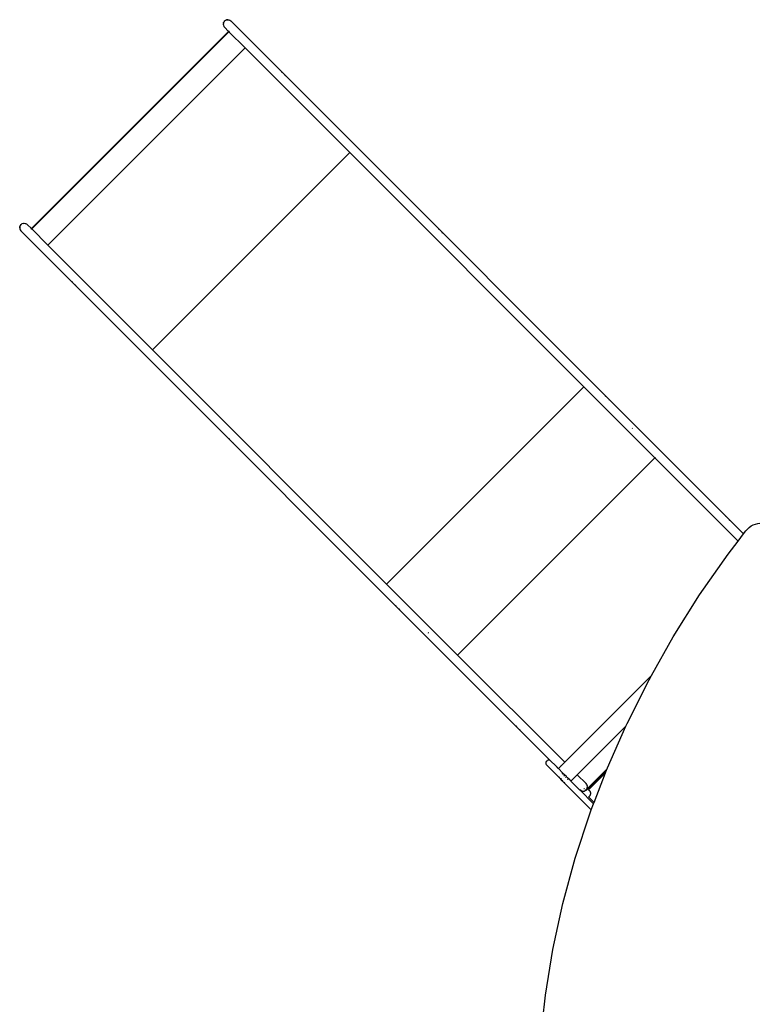
# Model space of a CAD drawing. Units: millimetres. Extents: x 670 to 13145, y 769 to 10010.
# Drawn here: x 4759 to 6250, y 3506 to 5493 of the extents above; entities that cross this region are included whole.
import ezdxf

# ---------------------------------------------------------------- set-up
doc = ezdxf.new("R2010")
doc.units = ezdxf.units.MM
doc.layers.add('Atlas', color=7, linetype='Continuous')

# ---------------------------------------------------------------- blocks, each defined once
blk = doc.blocks.new('Atlas')
for p, q in [((-1146.6, 1201.7), (-1146.9, 1199.3)), ((-1146.6, 1201.6), (-1146.9, 1199.3)), ((-1146.9, 1199.3), (-1146.9, 1199.3)), ((-1146.9, 1199.3), (-1146.6, 1197)), ((-1146.6, 1201.7), (-1145.7, 1203.8)), ((-1146.6, 1201.7), (-1146.6, 1201.6)), ((-1146.6, 1197), (-1146.6, 1197)), ((-1146.6, 1197), (-1145.7, 1194.8)), ((-1144.3, 1205.7), (-1145.7, 1203.8)), ((-1145.7, 1194.8), (-1145.7, 1194.8)), ((-1145.7, 1194.8), (-1144.3, 1193)), ((-1144.3, 1205.7), (-1142.4, 1207.1)), ((-1136, 1184.7), (-1144.3, 1193)), ((-1142.4, 1207.1), (-1140.2, 1208)), ((-1140.2, 1208), (-1137.9, 1208.3)), ((-1137.9, 1208.3), (-1140.2, 1208)), ((-1140.2, 1208), (-1140.2, 1208)), ((-1137.9, 1208.3), (-1137.9, 1208.3)), ((-1137.9, 1208.3), (-1135.6, 1208)), ((-1135.6, 1208), (-1135.5, 1208)), ((-1135.5, 1208), (-1133.4, 1207.1)), ((-1133.4, 1207.1), (-1133.4, 1207.1)), ((-1133.4, 1207.1), (-1131.5, 1205.7)), ((-1131.5, 1205.7), (-96.6, 170.6)), ((-1136, 1184.7), (-1534.2, 786.7)), ((-1135.4, 1184.1), (-1533.5, 786)), ((-1135.3, 1184), (-1533.5, 786)), ((-1135.4, 1184.1), (-1136, 1184.7)), ((-1135.2, 1185.6), (-1135.8, 1184.9)), ((-1135.4, 1184.1), (-1135.3, 1184)), ((-1135.3, 1184), (-1102.9, 1151.6)), ((-1134.4, 1184.9), (-1135.1, 1184.2)), ((-1134.5, 1184.9), (-1135.1, 1184.3)), ((-1102.9, 1151.6), (-1501, 753.5)), ((-1102.9, 1151.6), (-891.6, 940.3)), ((-1102, 1152.4), (-1102.6, 1151.8)), ((-1028.8, 1102.5), (-1029.4, 1101.8)), ((-1021.7, 1095.4), (-1022.3, 1094.8)), ((-891.6, 940.3), (-1289.8, 542.2)), ((-891.6, 940.3), (-418.9, 467.5)), ((-890.8, 941.1), (-891.4, 940.5)), ((-1555.2, 795), (-1556.6, 793.1)), ((-1555.2, 795), (-1553.3, 796.4)), ((-1551.1, 797.3), (-1553.3, 796.4)), ((-1551.1, 797.3), (-1548.8, 797.6)), ((-1551.1, 797.3), (-1548.8, 797.6)), ((-1548.8, 797.6), (-1548.8, 797.6)), ((-1548.8, 797.6), (-1546.5, 797.3)), ((-1546.5, 797.3), (-1546.4, 797.3)), ((-1546.4, 797.3), (-1544.3, 796.4)), ((-1544.3, 796.4), (-1544.3, 796.4)), ((-1544.3, 796.4), (-1542.4, 795)), ((-1534.2, 786.7), (-1542.4, 795)), ((-1557.5, 790.9), (-1557.8, 788.6)), ((-1557.8, 788.6), (-1557.5, 790.9)), ((-1557.8, 788.6), (-1557.8, 788.6)), ((-1557.8, 788.6), (-1557.5, 786.3)), ((-1556.6, 793.1), (-1557.5, 790.9)), ((-1557.5, 790.9), (-1557.5, 790.9)), ((-1557.5, 786.3), (-1557.5, 786.2)), ((-1557.5, 786.2), (-1556.6, 784.1)), ((-1556.6, 784.1), (-1556.6, 784.1)), ((-1556.6, 784.1), (-1555.2, 782.2)), ((-485.5, -287.7), (-1555.2, 782.2)), ((-1534.4, 786.5), (-1535, 785.8)), ((-1533.7, 785.8), (-1534.3, 785.1)), ((-1534.2, 786.7), (-1533.5, 786)), ((-1533.5, 786), (-1501, 753.5)), ((-711.9, 785.6), (-712.5, 784.9)), ((-704.8, 778.5), (-705.5, 777.8)), ((-1501.2, 753.3), (-1501.9, 752.7)), ((-1501, 753.5), (-1289.8, 542.2)), ((-1451.9, 679.4), (-1451.3, 680.1)), ((-1444.9, 672.4), (-1444.2, 673)), ((-1290, 542), (-1290.6, 541.4)), ((-1289.8, 542.2), (-817, 69.4)), ((-418.9, 467.5), (-817, 69.4)), ((-418.9, 467.5), (-275.5, 324.1)), ((-418, 468.3), (-418.7, 467.7)), ((-375, 448.6), (-375.6, 447.9)), ((-367.9, 441.5), (-368.6, 440.9)), ((-320.4, 383.1), (-321.3, 384)), ((-1135.1, 362.5), (-1134.5, 363.2)), ((-1128, 355.4), (-1127.4, 356.1)), ((-275.5, 324.1), (-673.7, -74)), ((-275.5, 324.1), (-107.7, 156.2)), ((-274.7, 324.9), (-275.3, 324.3)), ((-132, 205.5), (-132.6, 204.9)), ((-124.9, 198.4), (-125.5, 197.8)), ((-91.9, 176.8), (-88.7, 180.5)), ((-88.7, 180.5), (-85.1, 183.8)), ((-85.1, 183.8), (-81.1, 186.6)), ((-81.1, 186.6), (-76.9, 188.9)), ((-76.9, 188.9), (-72.5, 190.6)), ((-72.5, 190.6), (-68, 191.8)), ((-68, 191.8), (-63.6, 192.2)), ((-107.7, 156.2), (-96.6, 170.6)), ((-96.6, 170.6), (-91.9, 176.8)), ((-127.9, 129.8), (-107.7, 156.2)), ((-185.2, 47.5), (-127.9, 129.8)), ((-817.3, 69.2), (-817.9, 68.6)), ((-817, 69.4), (-673.7, -74)), ((-238.3, -37.1), (-185.2, 47.5)), ((-798.2, 25.5), (-797.5, 26.2)), ((-791.1, 18.5), (-790.5, 19.1)), ((-733.6, -28.2), (-732.7, -29.1)), ((-282.3, -115), (-238.3, -37.1)), ((-673.9, -74.2), (-674.5, -74.8)), ((-673.7, -74), (-457.5, -290.2)), ((-282.3, -115), (-457.5, -290.2)), ((-287.1, -123.6), (-282.3, -115)), ((-331.4, -211.7), (-287.1, -123.6)), ((-555.1, -217.5), (-554.5, -216.9)), ((-333.9, -217.3), (-432.2, -315.5)), ((-371.2, -301.3), (-333.9, -217.3)), ((-333.9, -217.3), (-331.4, -211.7)), ((-548.1, -224.6), (-547.4, -224)), ((-495.5, -290.4), (-495.7, -291.9)), ((-495.7, -291.9), (-495.5, -293.5)), ((-494.9, -288.9), (-495.5, -290.4)), ((-495.5, -293.5), (-494.9, -294.9)), ((-494, -287.7), (-494.9, -288.9)), ((-494.9, -294.9), (-494, -296.2)), ((-492.7, -286.7), (-494, -287.7)), ((-494, -296.2), (-469.5, -320.6)), ((-491.3, -286.1), (-492.7, -286.7)), ((-489.7, -285.9), (-491.3, -286.1)), ((-488.2, -286.1), (-489.7, -285.9)), ((-486.7, -286.7), (-488.2, -286.1)), ((-485.5, -287.7), (-486.7, -286.7)), ((-476.3, -296.8), (-485.5, -287.7)), ((-475, -298.1), (-476.3, -296.8)), ((-464.6, -297.3), (-470.2, -302.9)), ((-465.5, -296.4), (-464.6, -297.3)), ((-465.4, -296.4), (-464.6, -297.3)), ((-457.5, -290.2), (-464.6, -297.3)), ((-464.6, -297.3), (-464.6, -297.3)), ((-475, -298.1), (-474.7, -298.5)), ((-474.7, -298.5), (-474.5, -298.7)), ((-474.5, -298.7), (-473.4, -299.7)), ((-473.4, -299.7), (-472.8, -300.4)), ((-472.8, -300.4), (-472.5, -300.7)), ((-472.5, -300.7), (-471.8, -301.3)), ((-471.8, -301.3), (-470.7, -302.5)), ((-470.2, -302.9), (-470.7, -302.5)), ((-461.1, -312.1), (-470.2, -302.9)), ((-462.3, -313.3), (-463.2, -314.2)), ((-461.1, -312.1), (-461.6, -312.6)), ((-461.1, -312.1), (-457.2, -315.9)), ((-458.5, -317.2), (-459.3, -318.1)), ((-458.4, -317.3), (-459.2, -318.1)), ((-457.2, -315.9), (-457.8, -316.5)), ((-457.1, -316), (-457.7, -316.6)), ((-457.2, -315.9), (-457.1, -316)), ((-454.1, -319.1), (-457.1, -316)), ((-432.2, -315.5), (-444.9, -328.3)), ((-432.3, -315.4), (-432.2, -315.5)), ((-432.2, -315.5), (-414.5, -333.2)), ((-372, -303.5), (-414.5, -346)), ((-372.9, -305.9), (-414.5, -347.4)), ((-372.9, -305.9), (-414.5, -347.4)), ((-375.2, -311.7), (-409.5, -346)), ((-398.2, -371.4), (-375.2, -311.7)), ((-375.2, -311.7), (-372.9, -305.9)), ((-372.9, -305.9), (-372, -303.5)), ((-372, -303.5), (-371.2, -301.3)), ((-469.4, -320.4), (-469.5, -320.6)), ((-465.7, -324.4), (-469.5, -320.6)), ((-468.3, -319.3), (-469, -320)), ((-465.6, -324.3), (-465.7, -324.4)), ((-465.7, -324.4), (-465.6, -324.5)), ((-465.5, -324.4), (-465.6, -324.5)), ((-462.5, -327.6), (-465.6, -324.5)), ((-464.5, -323.2), (-465.1, -323.8)), ((-464.4, -323.3), (-465, -323.9)), ((-462.4, -327.4), (-462.5, -327.6)), ((-458.7, -331.5), (-462.5, -327.6)), ((-461.3, -326.3), (-462, -327)), ((-458.5, -331.3), (-458.7, -331.5)), ((-458.5, -331.6), (-458.7, -331.5)), ((-458.4, -331.4), (-458.5, -331.6)), ((-458.5, -331.6), (-403.9, -386.2)), ((-457.4, -330.2), (-458.1, -330.9)), ((-457.3, -330.3), (-458, -331)), ((-455.3, -320.3), (-456.2, -321.2)), ((-454.1, -319.1), (-454.6, -319.7)), ((-453.1, -320), (-454.1, -319.1)), ((-453.1, -320), (-453.1, -320)), ((-453.1, -320), (-453.1, -320.1)), ((-453.1, -320.1), (-452, -321.1)), ((-451.4, -324.2), (-452.3, -325.1)), ((-451.3, -324.3), (-452.2, -325.2)), ((-452, -321.1), (-451.9, -321.2)), ((-451.9, -321.2), (-451.8, -321.3)), ((-451.8, -321.3), (-451.2, -321.9)), ((-451.2, -321.9), (-451.2, -322)), ((-451.1, -322), (-451.2, -322)), ((-451, -322.1), (-451.1, -322)), ((-451, -322.2), (-451, -322.1)), ((-451, -322.1), (-451, -322.1)), ((-450.8, -322.3), (-451, -322.2)), ((-450.8, -322.4), (-450.8, -322.3)), ((-450.7, -322.4), (-450.8, -322.4)), ((-450.7, -322.4), (-450.4, -322.8)), ((-450.2, -323), (-450.7, -323.5)), ((-450.1, -323.1), (-450.6, -323.7)), ((-450.3, -322.8), (-450.4, -322.8)), ((-450.4, -322.8), (-450.3, -322.8)), ((-450.4, -322.8), (-450.4, -322.8)), ((-450.3, -322.8), (-450.3, -322.8)), ((-450.3, -322.8), (-450.3, -322.9)), ((-450.3, -322.9), (-450.2, -322.9)), ((-450.2, -322.9), (-450.2, -323)), ((-450.2, -323), (-450.2, -323)), ((-450.1, -323), (-450.2, -323)), ((-450.1, -323.1), (-450.1, -323)), ((-450.1, -323), (-450.1, -323)), ((-450.1, -323.1), (-447.8, -325.4)), ((-447.8, -325.4), (-447.6, -325.5)), ((-446, -327.2), (-447.6, -325.5)), ((-446, -327.2), (-445.8, -327.3)), ((-444.9, -328.3), (-445.8, -327.3)), ((-444.9, -328.3), (-427.5, -345.7)), ((-413, -335.1), (-414.5, -333.2)), ((-413, -335.1), (-412.1, -337.3)), ((-411.8, -339.6), (-412.1, -337.3)), ((-427.5, -345.7), (-427.4, -345.7)), ((-427.4, -345.7), (-427.3, -345.9)), ((-427.2, -345.9), (-427.3, -345.9)), ((-427.2, -345.9), (-427.2, -345.9)), ((-427.2, -346), (-427.2, -345.9)), ((-425.3, -347.4), (-427.2, -346)), ((-399.2, -374), (-427.2, -346)), ((-423.2, -348.3), (-425.3, -347.4)), ((-423.2, -348.3), (-420.8, -348.6)), ((-420.8, -348.6), (-418.5, -348.3)), ((-419.1, -342.8), (-418.1, -343.8)), ((-419.1, -342.8), (-418.1, -343.8)), ((-418.5, -348.3), (-416.3, -347.4)), ((-416.6, -345.3), (-416, -345.9)), ((-416.5, -345.3), (-416, -345.9)), ((-415.3, -346.6), (-416.3, -347.4)), ((-415.6, -346.2), (-415.3, -346.6)), ((-415.6, -346.3), (-415.3, -346.6)), ((-415.3, -346.6), (-414.5, -346)), ((-415.3, -346.6), (-415.2, -346.7)), ((-415.3, -346.6), (-415.2, -346.7)), ((-415.3, -346.6), (-415.3, -346.6)), ((-414.5, -346), (-415.2, -346.7)), ((-415.2, -346.7), (-415.2, -346.7)), ((-415.2, -346.7), (-414.5, -347.4)), ((-413, -344.1), (-414.5, -346)), ((-414.5, -347.4), (-414.5, -347.4)), ((-412.1, -341.9), (-413, -344.1)), ((-412.1, -341.9), (-411.8, -339.6)), ((-409.5, -346), (-409, -346.3)), ((-409, -346.3), (-408.5, -346.7)), ((-408.5, -346.7), (-408.1, -347.1)), ((-408.1, -347.1), (-407.7, -347.5)), ((-407.7, -347.5), (-407.4, -347.9)), ((-407.4, -347.9), (-407, -348.3)), ((-407, -348.3), (-406.7, -348.8)), ((-406.7, -357.4), (-407, -357.8)), ((-406.7, -348.8), (-406.5, -349.3)), ((-406.5, -356.9), (-406.7, -357.4)), ((-406.5, -349.3), (-406.2, -349.8)), ((-406.2, -356.4), (-406.5, -356.9)), ((-406.2, -349.8), (-406, -350.3)), ((-406, -355.8), (-406.2, -356.4)), ((-406, -350.3), (-405.9, -350.9)), ((-405.9, -355.3), (-406, -355.8)), ((-405.9, -350.9), (-405.7, -351.4)), ((-405.7, -354.8), (-405.9, -355.3)), ((-405.7, -351.4), (-405.6, -352)), ((-405.6, -354.2), (-405.7, -354.8)), ((-405.6, -352), (-405.6, -352.5)), ((-405.6, -352.5), (-405.6, -353.1)), ((-405.6, -353.1), (-405.6, -353.6)), ((-405.6, -353.6), (-405.6, -354.2)), ((-409, -359.8), (-409.5, -360.2)), ((-409.5, -360.2), (-398.2, -371.4)), ((-408.5, -359.5), (-409, -359.8)), ((-408.1, -359.1), (-408.5, -359.5)), ((-407.7, -358.7), (-408.1, -359.1)), ((-407.4, -358.3), (-407.7, -358.7)), ((-407, -357.8), (-407.4, -358.3)), ((-403.9, -386.2), (-399.2, -374)), ((-399.2, -374), (-398.2, -371.4)), ((-436.2, -483.5), (-406.1, -392)), ((-406.1, -392), (-403.9, -386.2)), ((-461.3, -575.5), (-436.2, -483.5)), ((-481.5, -667.8), (-461.3, -575.5)), ((-496.5, -760), (-481.5, -667.8)), ((-502.3, -814.3), (-496.5, -760))]:
    blk.add_line(p, q)

msp = doc.modelspace()

# ---------------------------------------------------------------- block references
at = {"layer": 'Atlas'}
msp.add_blockref('Atlas', (6316.5, 4284.2), dxfattribs=at)

doc.saveas('drawing.dxf')
